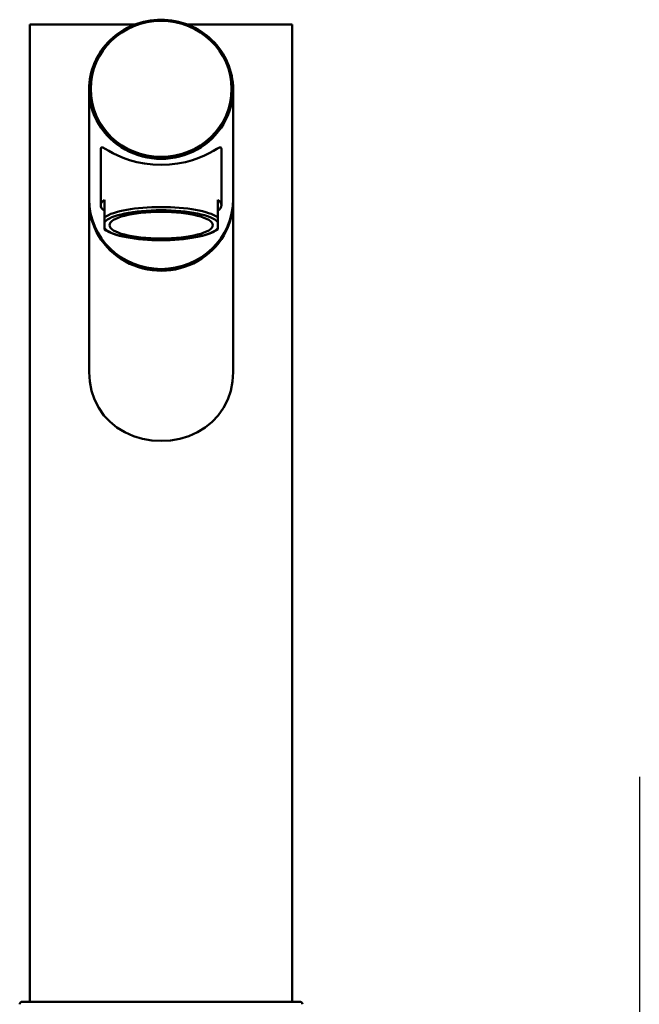
# Model space of a CAD drawing. Units: millimetres. Extents: x 0 to 2100, y 0 to 3872.
# Drawn here: x 663 to 784, y 1736 to 1928 of the extents above; entities that cross this region are included whole.
import ezdxf

# ---------------------------------------------------------------- set-up
doc = ezdxf.new("R2010")
doc.units = ezdxf.units.MM
doc.header["$LTSCALE"] = 10
doc.linetypes.add('CHAIN', pattern=[0.3543, 0.2362, -0.0295, 0.0591, -0.0295])
doc.linetypes.add('DASH_DOT', pattern=[0.182, 0.1181, -0.0295, 0.0049, -0.0295])
for name, color, linetype, lineweight in [('Centerline(ISO)', 7, 'DASH_DOT', 25), ('Visible Edges(ISO)', 7, 'Continuous', 50), ('Visible Tangent Edges(ISO)', 7, 'Continuous', 50)]:
    doc.layers.add(name, color=color, linetype=linetype, lineweight=lineweight)

msp = doc.modelspace()

# ---------------------------------------------------------------- linework, layer by layer
at = {"layer": 'Centerline(ISO)', "linetype": 'CHAIN', "ltscale": 23.990969}
msp.add_line((783.81, 1780.45), (783.81, 804.96), dxfattribs=at)
at = {"layer": 'Visible Edges(ISO)'}
for p, q in [((665.31, 1926.76), (685.76, 1926.76)), ((665.31, 1926.76), (665.31, 1736.76)), ((695.85, 1926.76), (716.31, 1926.76)), ((716.31, 1926.76), (716.31, 1736.76)), ((676.81, 1892.72), (676.81, 1914.13)), ((704.81, 1892.72), (704.81, 1914.13)), ((679.06, 1902.59), (679.06, 1891.59)), ((702.56, 1902.59), (702.56, 1891.59)), ((676.81, 1892.38), (676.81, 1859.14)), ((679.81, 1889.27), (679.81, 1892.65)), ((701.81, 1889.27), (701.81, 1892.65)), ((704.81, 1892.38), (704.81, 1859.14)), ((679.81, 1889.27), (679.81, 1888.33)), ((701.81, 1889.27), (701.81, 1888.33)), ((679.81, 1887.11), (679.81, 1888.33)), ((701.81, 1888.33), (701.81, 1887.11)), ((679.81, 1886.9), (679.81, 1887.11)), ((701.81, 1886.9), (701.81, 1887.11)), ((663.81, 1736.76), (690.81, 1736.76)), ((690.81, 1736.76), (717.81, 1736.76))]:
    msp.add_line(p, q, dxfattribs=at)
at = {"layer": 'Visible Edges(ISO)', "flags": 128}
for points in [[(704.81, 1914.13), (704.79, 1914.8), (704.74, 1915.46), (704.65, 1916.12), (704.54, 1916.77), (704.39, 1917.42), (704.2, 1918.06), (703.99, 1918.69), (703.74, 1919.31), (703.46, 1919.92), (703.15, 1920.52), (702.81, 1921.09), (702.44, 1921.65), (702.05, 1922.2), (701.62, 1922.72), (701.18, 1923.22), (700.7, 1923.7), (700.2, 1924.16), (699.68, 1924.6), (699.14, 1925), (698.58, 1925.39), (698, 1925.74), (697.4, 1926.07), (696.79, 1926.37), (696.16, 1926.64), (695.52, 1926.87), (694.87, 1927.08), (694.21, 1927.26), (693.54, 1927.41), (692.86, 1927.52), (692.18, 1927.6), (691.49, 1927.65), (690.81, 1927.66), (690.12, 1927.65), (689.43, 1927.6), (688.75, 1927.52), (688.08, 1927.4), (687.41, 1927.26), (686.74, 1927.08), (686.09, 1926.87), (685.45, 1926.64), (684.82, 1926.37), (684.21, 1926.07), (683.61, 1925.74), (683.03, 1925.39), (682.47, 1925), (681.93, 1924.6), (681.41, 1924.16), (680.91, 1923.7), (680.44, 1923.22), (679.99, 1922.72), (679.56, 1922.2), (679.17, 1921.65), (678.8, 1921.09), (678.46, 1920.52), (678.15, 1919.92), (677.87, 1919.31), (677.63, 1918.69), (677.41, 1918.06), (677.23, 1917.42), (677.08, 1916.77), (676.96, 1916.12), (676.87, 1915.46), (676.82, 1914.8), (676.81, 1914.13)], [(702.56, 1902.59), (702.45, 1902.84), (702.14, 1902.8), (701.65, 1902.56), (700.99, 1902.18), (700.18, 1901.73), (699.25, 1901.26), (698.17, 1900.81), (696.92, 1900.37), (695.52, 1899.99), (694.01, 1899.7), (692.42, 1899.52), (690.81, 1899.46), (689.2, 1899.52), (687.61, 1899.7), (686.09, 1899.99), (684.69, 1900.37), (683.44, 1900.81), (682.37, 1901.26), (681.43, 1901.73), (680.62, 1902.18), (679.96, 1902.56), (679.47, 1902.8), (679.16, 1902.84), (679.06, 1902.59)], [(701.81, 1886.9), (701.46, 1886.66), (701.05, 1886.43), (700.59, 1886.22), (700.08, 1886.02), (699.51, 1885.84), (698.89, 1885.66), (698.23, 1885.5), (697.52, 1885.36), (696.77, 1885.23), (695.98, 1885.11), (695.17, 1885.02), (694.33, 1884.94), (693.46, 1884.87), (692.59, 1884.83), (691.7, 1884.8), (690.8, 1884.79), (689.9, 1884.8), (689.02, 1884.83), (688.14, 1884.87), (687.27, 1884.94), (686.43, 1885.02), (685.62, 1885.12), (684.84, 1885.23), (684.09, 1885.36), (683.38, 1885.5), (682.71, 1885.66), (682.1, 1885.84), (681.53, 1886.02), (681.02, 1886.22), (680.56, 1886.44), (680.15, 1886.66), (679.81, 1886.9)], [(704.81, 1859.14), (704.7, 1857.34), (704.35, 1855.54), (703.76, 1853.81), (702.94, 1852.2), (701.91, 1850.75), (700.73, 1849.5), (699.38, 1848.41), (697.86, 1847.47), (696.19, 1846.73), (694.42, 1846.19), (692.61, 1845.87), (690.81, 1845.77), (689.01, 1845.87), (687.19, 1846.19), (685.42, 1846.73), (683.76, 1847.47), (682.23, 1848.41), (680.88, 1849.5), (679.7, 1850.75), (678.67, 1852.2), (677.85, 1853.81), (677.26, 1855.54), (676.92, 1857.34), (676.81, 1859.14)]]:
    msp.add_lwpolyline(points, dxfattribs=at)
at = {"layer": 'Visible Edges(ISO)'}
for centre, start, end in [((663.81, 1736.26), 90, 180), ((717.81, 1736.26), 0, 90)]:
    msp.add_arc(centre, 0.5, start, end, dxfattribs=at)
for centre, major_axis, ratio, start_param, end_param in [((690.81, 1892.72), (14, 0), 0.965895, 3.141593, 6.283185), ((690.81, 1892.38), (-14, 0), 0.965895, 0, 3.154039), ((690.81, 1892.38), (-14, 0), 0.965895, 6.270739, 6.283185), ((690.81, 1891.59), (-11.75, 0), 0.258934, 5.923962, 6.642409), ((690.81, 1891.59), (11.75, 0), 0.258934, 5.923962, 6.642408)]:
    msp.add_ellipse(centre, major_axis=major_axis, ratio=ratio, start_param=start_param, end_param=end_param, dxfattribs=at)
msp.add_ellipse((690.81, 1887.72), major_axis=(-10.05, 0), ratio=0.258934, dxfattribs=at)
at = {"layer": 'Visible Tangent Edges(ISO)'}
msp.add_ellipse((690.81, 1914.21), major_axis=(-13.7, 0), ratio=0.965895, dxfattribs=at)
for centre, major_axis, ratio, start_param, end_param in [((690.81, 1914.13), (-14, 0), 0.965895, 0, 3.141593), ((690.81, 1888.2), (11.75, 0), 0.258934, 0.359223, 2.782369), ((690.81, 1887.72), (11.25, 0), 0.258934, 0.21121, 2.930381), ((690.81, 1887.72), (-11.25, 0), 0.258934, 0.211211, 2.930382)]:
    msp.add_ellipse(centre, major_axis=major_axis, ratio=ratio, start_param=start_param, end_param=end_param, dxfattribs=at)

doc.saveas('drawing.dxf')
